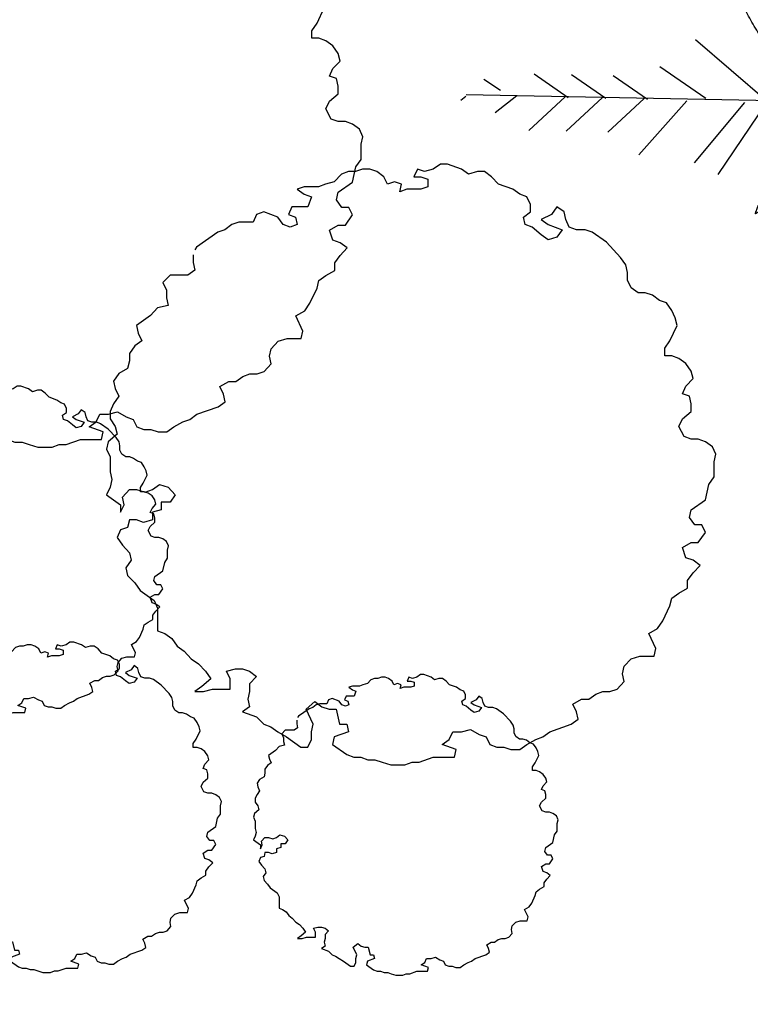
# Model space of a CAD drawing. Units: millimetres. Extents: x -301501 to 32116, y -550555 to -136188.
# Drawn here: x -133841 to -133013, y -190440 to -189324 of the extents above; entities that cross this region are included whole.
import ezdxf

# ---------------------------------------------------------------- set-up
doc = ezdxf.new("R2010")
doc.units = ezdxf.units.MM
doc.header["$LTSCALE"] = 100
doc.linetypes.add('HIDDEN2', pattern=[4.7625, 3.175, -1.5875])
for name, color, linetype in [('AR-WALL2', 2, 'Continuous'), ('HAT-2', 33, 'Continuous'), ('PLANTS', 94, 'Continuous'), ('SYMBOL_LIBARY', 7, 'Continuous')]:
    doc.layers.add(name, color=color, linetype=linetype)

# ---------------------------------------------------------------- blocks, each defined once
blk = doc.blocks.new('set')
at = {"color": 122}
for p, q in [((71.6, 906.5), (62.3, 917.7)), ((58.1, 26), (75.1, 905.9)), ((84.9, 828.1), (109.7, 865.4)), ((72.9, 790.8), (34.2, 840.3)), ((70.8, 681.5), (-5.6, 763.6)), ((68.4, 674), (122.2, 751.4)), ((69.1, 596.7), (-7.2, 678.8)), ((66.7, 589.2), (120.5, 666.6)), ((66.7, 502.2), (-9.6, 584.3)), ((64.3, 494.7), (118.1, 572.1)), ((61.2, 405.2), (-61, 514.4)), ((66.7, 362.3), (138.8, 466.7)), ((57.8, 274.6), (-79, 388.5)), ((60.9, 224.2), (199.4, 385.5)), ((55.1, 226.1), (-105.7, 335.3)), ((258.1, 29), (367.4, 189.7)), ((-140.2, 28.8), (-301.4, 167.3)), ((306.6, 26.2), (420.6, 163)), ((437.2, 22.8), (546.5, 145)), ((-590, 36.3), (-667.4, 90.1)), ((-278.2, 34.6), (-382.7, 106.7)), ((534.3, 17.3), (616.4, 93.7)), ((628.8, 14.9), (710.9, 91.2)), ((713.5, 13.3), (795.7, 89.6)), ((-744.1, 52.8), (-781.4, 77.7)), ((-505.2, 34.7), (-582.6, 88.4)), ((-410.7, 32.3), (-488.1, 86)), ((822.9, 11.1), (872.3, 49.8)), ((-822.5, 39.5), (-833.7, 30.2)), ((58.1, 26), (-821.9, 43.1)), ((-706.8, 40.8), (-756.2, 2.2)), ((-597.4, 38.7), (-679.6, -37.6)), ((-512.7, 37.1), (-594.8, -39.3)), ((-418.2, 34.7), (-500.3, -41.7)), ((-321.1, 29.2), (-430.4, -93)), ((-190.5, 25.7), (-304.5, -111)), ((-142, 23), (-251.3, -137.7)), ((58.1, 26), (41, -853.9)), ((58.1, 26), (938, 8.9)), ((256.3, 23.2), (417.6, -115.3)), ((394.3, 17.3), (498.8, -54.7)), ((526.8, 19.7), (604.2, -34.1)), ((621.3, 17.3), (698.7, -36.5)), ((706.1, 15.7), (783.5, -38.1)), ((938.6, 12.5), (949.8, 21.7)), ((860.2, -0.8), (897.5, -25.7)), ((55.2, -172.2), (-83.3, -333.5)), ((61, -174.1), (221.8, -283.4)), ((58.3, -222.6), (195.1, -336.5)), ((49.4, -310.3), (-22.7, -414.7)), ((54.9, -353.2), (177.1, -462.4)), ((51.8, -442.8), (-2, -520.2)), ((49.4, -450.2), (125.7, -532.4)), ((49.4, -537.3), (-4.4, -614.7)), ((47, -544.7), (123.3, -626.9)), ((47.7, -622), (-6, -699.4)), ((45.3, -629.5), (121.7, -711.6)), ((43.2, -738.8), (81.9, -788.3)), ((31.2, -776.1), (6.4, -813.4)), ((44.5, -854.5), (53.8, -865.7))]:
    blk.add_line(p, q, dxfattribs=at)
at = {"layer": 'AR-WALL2', "color": 3, "linetype": 'HIDDEN2', "ltscale": 1500}
for points in [[(279.1, 281.6), (206.5, 240.4), (158.8, 196.7), (114.7, 147.7), (59.3, 29.4), (159.3, 92.9), (228.1, 174), (280.9, 278.9), (281.8, 283.4), (279.1, 281.6)], [(-195.2, 249.4), (-154, 176.8), (-110.3, 129), (-61.3, 84.9), (57, 29.5), (-6.5, 129.5), (-87.5, 198.4), (-192.5, 251.2), (-196.9, 252), (-195.2, 249.4)], [(-162.9, -224.9), (-90.4, -183.8), (-42.6, -140.1), (1.5, -91.1), (56.9, 27.2), (-43.1, -36.2), (-111.9, -117.3), (-164.7, -222.3), (-165.6, -226.7), (-162.9, -224.9)], [(311.3, -192.7), (270.2, -120.1), (226.5, -72.4), (177.5, -28.2), (59.2, 27.2), (122.7, -72.9), (203.7, -141.7), (308.7, -194.5), (313.1, -195.4), (311.3, -192.7)]]:
    blk.add_spline(points, degree=3, dxfattribs=at)
blk = doc.blocks.new('TCB')
at = {"layer": 'SYMBOL_LIBARY', "color": 40}
for p, q in [((39.6, 336.6), (31.6, 330.9)), ((47.6, 336.6), (39.6, 336.6)), ((63.6, 330.9), (47.6, 336.6)), ((-72.6, 325.2), (-80.6, 316.6)), ((-64.5, 328), (-72.6, 325.2)), ((-56.5, 328), (-64.5, 328)), ((-48.5, 330.9), (-56.5, 328)), ((-40.5, 330.9), (-48.5, 330.9)), ((-32.5, 328), (-40.5, 330.9)), ((-24.5, 322.3), (-32.5, 328)), ((13.5, 330.9), (9.5, 322.3)), ((21.5, 328), (13.5, 330.9)), ((31.6, 330.9), (21.5, 328)), ((71.6, 325.2), (63.6, 330.9)), ((81.6, 328), (71.6, 325.2)), ((89.6, 328), (81.6, 328)), ((97.6, 322.3), (89.6, 328)), ((-90.6, 313.7), (-98.6, 310.9)), ((-80.6, 316.6), (-90.6, 313.7)), ((-20.5, 313.7), (-24.5, 322.3)), ((-12.5, 316.6), (-20.5, 313.7)), ((-4.5, 313.7), (-12.5, 316.6)), ((-6.5, 305.1), (-4.5, 313.7)), ((9.5, 322.3), (17.5, 322.3)), ((17.5, 322.3), (25.5, 319.5)), ((25.5, 319.5), (25.5, 310.9)), ((105.6, 313.7), (97.6, 322.3)), ((121.6, 308), (105.6, 313.7)), ((-114.6, 310.9), (-122.6, 308)), ((-122.6, 308), (-114.6, 302.3)), ((-98.6, 310.9), (-114.6, 310.9)), ((-114.6, 302.3), (-106.6, 299.4)), ((1.5, 308), (-6.5, 305.1)), ((17.5, 308), (1.5, 308)), ((25.5, 310.9), (17.5, 308)), ((129.7, 302.3), (121.6, 308)), ((137.7, 299.4), (129.7, 302.3)), ((-106.6, 299.4), (-110.6, 288)), ((141.7, 290.8), (137.7, 299.4)), ((141.7, 282.3), (141.7, 290.8)), ((-168.7, 279.4), (-172.7, 270.8)), ((-160.6, 282.3), (-168.7, 279.4)), ((-144.6, 276.5), (-160.6, 282.3)), ((-128.6, 288), (-132.6, 279.4)), ((-132.6, 279.4), (-124.6, 276.5)), ((-110.6, 288), (-128.6, 288)), ((133.7, 276.5), (141.7, 282.3)), ((165.7, 279.4), (153.7, 273.7)), ((171.7, 288), (165.7, 279.4)), ((179.7, 282.3), (171.7, 288)), ((181.7, 273.7), (179.7, 282.3)), ((-196.7, 268), (-204.7, 262.2)), ((-188.7, 270.8), (-196.7, 268)), ((-172.7, 270.8), (-188.7, 270.8)), ((-138.6, 268), (-144.6, 276.5)), ((-130.6, 265.1), (-138.6, 268)), ((-122.6, 268), (-130.6, 265.1)), ((-124.6, 276.5), (-122.6, 268)), ((135.7, 268), (133.7, 276.5)), ((143.7, 265.1), (135.7, 268)), ((153.7, 273.7), (161.7, 268)), ((161.7, 268), (177.7, 262.2)), ((185.7, 265.1), (181.7, 273.7)), ((-212.7, 259.4), (-236.7, 242.2)), ((-204.7, 262.2), (-212.7, 259.4)), ((153.7, 256.5), (143.7, 265.1)), ((177.7, 262.2), (171.7, 253.6)), ((193.7, 262.2), (185.7, 265.1)), ((203.7, 262.2), (193.7, 262.2)), ((211.7, 259.4), (203.7, 262.2)), ((227.8, 247.9), (211.7, 259.4)), ((161.7, 250.8), (153.7, 256.5)), ((171.7, 253.6), (161.7, 250.8)), ((243.8, 230.8), (227.8, 247.9)), ((-236.7, 242.2), (-238.7, 239.3)), ((-240.7, 233.6), (-240.7, 225)), ((-240.7, 225), (-238.7, 216.5)), ((249.8, 222.2), (243.8, 230.8)), ((-238.7, 216.5), (-246.7, 210.7)), ((251.8, 213.6), (249.8, 222.2)), ((251.8, 205), (251.8, 213.6)), ((-266.8, 210.7), (-274.8, 202.2)), ((-274.8, 202.2), (-270.8, 193.6)), ((-246.7, 210.7), (-266.8, 210.7)), ((255.8, 196.4), (251.8, 205)), ((-270.8, 193.6), (-270.8, 185)), ((263.8, 190.7), (255.8, 196.4)), ((271.8, 190.7), (263.8, 190.7)), ((279.8, 187.8), (271.8, 190.7)), ((-270.8, 185), (-268.8, 176.4)), ((287.8, 182.1), (279.8, 187.8)), ((295.8, 179.3), (287.8, 182.1)), ((301.8, 170.7), (295.8, 179.3)), ((-280.8, 173.5), (-288.8, 165)), ((-268.8, 176.4), (-280.8, 173.5)), ((305.8, 162.1), (301.8, 170.7)), ((-288.8, 165), (-304.8, 153.5)), ((307.8, 153.5), (305.8, 162.1)), ((-304.8, 153.5), (-302.8, 144.9)), ((299.8, 136.3), (307.8, 153.5)), ((-298.8, 136.3), (-306.8, 130.6)), ((-302.8, 144.9), (-298.8, 136.3)), ((293.8, 127.8), (299.8, 136.3)), ((-306.8, 130.6), (-312.8, 122)), ((293.8, 119.2), (293.8, 127.8)), ((-312.8, 113.5), (-314.8, 104.9)), ((-312.8, 122), (-312.8, 113.5)), ((301.8, 119.2), (293.8, 119.2)), ((309.8, 116.3), (301.8, 119.2)), ((317.8, 110.6), (309.8, 116.3)), ((-314.8, 104.9), (-324.8, 99.2)), ((323.9, 102), (317.8, 110.6)), ((325.9, 93.4), (323.9, 102)), ((-324.8, 99.2), (-330.8, 90.6)), ((-330.8, 90.6), (-328.8, 82)), ((317.8, 84.9), (325.9, 93.4)), ((-328.8, 82), (-324.8, 73.4)), ((313.8, 76.3), (317.8, 84.9)), ((-324.8, 73.4), (-330.8, 64.8)), ((321.9, 73.4), (313.8, 76.3)), ((323.9, 64.8), (321.9, 73.4)), ((-330.8, 64.8), (-334.8, 56.2)), ((-334.8, 56.2), (-334.8, 47.7)), ((313.8, 47.7), (323.9, 56.2)), ((323.9, 56.2), (323.9, 64.8)), ((-334.8, 47.7), (-328.8, 39.1)), ((309.8, 39.1), (313.8, 47.7)), ((-328.8, 39.1), (-326.8, 30.5)), ((315.8, 27.6), (309.8, 39.1)), ((-326.8, 30.5), (-336.8, 21.9)), ((323.9, 24.8), (315.8, 27.6)), ((331.9, 24.8), (323.9, 24.8)), ((339.9, 21.9), (331.9, 24.8)), ((-336.8, 21.9), (-338.8, 13.3)), ((-338.8, 13.3), (-334.8, 4.7)), ((347.9, 16.2), (339.9, 21.9)), ((351.9, 7.6), (347.9, 16.2)), ((-334.8, 4.7), (-334.8, -12.4)), ((349.9, -1), (351.9, 7.6)), ((349.9, -18.1), (349.9, -1)), ((-334.8, -12.4), (-332.8, -21)), ((-332.8, -21), (-334.8, -29.6)), ((343.9, -26.7), (349.9, -18.1)), ((-334.8, -29.6), (-338.8, -38.2)), ((-320.8, -41), (-312.8, -32.4)), ((-312.8, -32.4), (-304.8, -32.4)), ((-304.8, -32.4), (-294.8, -35.3)), ((-294.8, -35.3), (-286.8, -32.4)), ((-286.8, -32.4), (-278.8, -26.7)), ((-278.8, -26.7), (-268.8, -29.6)), ((-268.8, -29.6), (-260.8, -38.2)), ((339.9, -43.9), (343.9, -26.7)), ((-338.8, -38.2), (-322.8, -49.6)), ((-318.8, -49.6), (-320.8, -41)), ((-260.8, -38.2), (-266.8, -46.8)), ((323.9, -55.3), (339.9, -43.9)), ((-322.8, -58.2), (-318.8, -49.6)), ((-322.8, -49.6), (-322.8, -58.2)), ((-276.8, -55.3), (-286.8, -58.2)), ((-276.8, -46.8), (-276.8, -55.3)), ((-266.8, -46.8), (-276.8, -46.8)), ((321.9, -63.9), (323.9, -55.3)), ((-312.8, -66.8), (-314.8, -75.4)), ((-304.8, -66.8), (-312.8, -66.8)), ((-296.8, -69.6), (-304.8, -66.8)), ((-286.8, -66.8), (-296.8, -69.6)), ((-286.8, -58.2), (-286.8, -66.8)), ((327.9, -72.5), (321.9, -63.9)), ((-314.8, -75.4), (-322.8, -78.2)), ((335.9, -72.5), (327.9, -72.5)), ((339.9, -81.1), (335.9, -72.5)), ((-322.8, -78.2), (-326.8, -86.8)), ((-326.8, -86.8), (-320.8, -95.4)), ((331.9, -92.5), (339.9, -81.1)), ((-320.8, -95.4), (-312.8, -104)), ((313.8, -98.2), (323.9, -92.5)), ((317.8, -109.7), (313.8, -98.2)), ((323.9, -92.5), (331.9, -92.5)), ((-312.8, -104), (-310.8, -112.6)), ((325.9, -112.6), (317.8, -109.7)), ((-310.8, -112.6), (-316.8, -121.1)), ((-316.8, -121.1), (-314.8, -129.7)), ((333.9, -118.3), (325.9, -112.6)), ((325.9, -126.9), (333.9, -118.3)), ((-314.8, -129.7), (-306.8, -138.3)), ((319.8, -135.4), (325.9, -126.9)), ((-306.8, -138.3), (-300.8, -146.9)), ((309.8, -149.7), (319.8, -144)), ((319.8, -144), (319.8, -135.4)), ((-300.8, -146.9), (-284.8, -158.3)), ((299.8, -164.1), (301.8, -155.5)), ((301.8, -155.5), (309.8, -149.7)), ((-284.8, -158.3), (-280.8, -166.9)), ((-280.8, -166.9), (-280.8, -192.7)), ((291.8, -181.2), (299.8, -164.1)), ((285.8, -189.8), (291.8, -181.2)), ((-280.8, -192.7), (-272.8, -195.5)), ((-272.8, -195.5), (-264.8, -201.2)), ((275.8, -195.5), (285.8, -189.8)), ((283.8, -212.7), (275.8, -195.5)), ((-264.8, -201.2), (-258.7, -209.8)), ((-258.7, -209.8), (-250.7, -215.5)), ((-250.7, -215.5), (-242.7, -224.1)), ((255.8, -224.1), (265.8, -221.3)), ((265.8, -221.3), (281.8, -221.3)), ((281.8, -221.3), (283.8, -212.7)), ((-242.7, -224.1), (-234.7, -229.9)), ((-234.7, -229.9), (-226.7, -238.4)), ((245.8, -241.3), (247.8, -232.7)), ((247.8, -232.7), (255.8, -224.1)), ((-226.7, -238.4), (-220.7, -247)), ((-202.7, -238.4), (-192.7, -235.6)), ((-198.7, -247), (-202.7, -238.4)), ((-192.7, -235.6), (-184.7, -235.6)), ((-184.7, -235.6), (-176.7, -238.4)), ((-176.7, -238.4), (-168.7, -244.2)), ((-168.7, -244.2), (-176.7, -252.7)), ((247.8, -249.9), (245.8, -241.3)), ((-230.7, -255.6), (-238.7, -261.3)), ((-220.7, -247), (-230.7, -255.6)), ((-198.7, -258.5), (-198.7, -247)), ((-176.7, -252.7), (-176.7, -261.3)), ((239.8, -258.5), (247.8, -249.9)), ((-238.7, -261.3), (-228.7, -261.3)), ((-228.7, -261.3), (-218.7, -258.5)), ((-218.7, -258.5), (-198.7, -258.5)), ((-176.7, -261.3), (-178.7, -269.9)), ((207.7, -269.9), (215.7, -264.2)), ((215.7, -264.2), (223.7, -261.3)), ((223.7, -261.3), (231.8, -261.3)), ((231.8, -261.3), (239.8, -258.5)), ((-176.7, -278.5), (-184.7, -284.2)), ((-178.7, -269.9), (-176.7, -278.5)), ((-112.6, -281.3), (-102.6, -272.8)), ((-102.6, -272.8), (-94.6, -278.5)), ((-94.6, -278.5), (-86.6, -281.3)), ((189.7, -275.6), (199.7, -269.9)), ((193.7, -284.2), (189.7, -275.6)), ((199.7, -269.9), (207.7, -269.9)), ((-184.7, -284.2), (-168.7, -289.9)), ((-168.7, -289.9), (-160.6, -298.5)), ((-104.6, -298.5), (-112.6, -281.3)), ((-86.6, -281.3), (-78.6, -281.3)), ((-78.6, -281.3), (-74.6, -298.5)), ((195.7, -292.8), (193.7, -284.2)), ((-160.6, -298.5), (-152.6, -301.4)), ((-106.6, -307.1), (-104.6, -298.5)), ((-74.6, -298.5), (-66.6, -298.5)), ((-66.6, -298.5), (-64.5, -307.1)), ((163.7, -307.1), (187.7, -298.5)), ((187.7, -298.5), (195.7, -292.8)), ((-152.6, -301.4), (-144.6, -307.1)), ((-144.6, -307.1), (-134.6, -312.8)), ((-106.6, -315.7), (-106.6, -307.1)), ((-64.5, -307.1), (-80.6, -312.8)), ((49.6, -315.7), (53.6, -307.1)), ((53.6, -307.1), (63.6, -307.1)), ((63.6, -307.1), (73.6, -304.2)), ((73.6, -304.2), (83.6, -310)), ((83.6, -310), (91.6, -312.8)), ((155.7, -312.8), (163.7, -307.1)), ((-134.6, -312.8), (-118.6, -324.3)), ((-110.6, -324.3), (-106.6, -315.7)), ((-80.6, -312.8), (-82.6, -321.4)), ((-82.6, -321.4), (-66.6, -332.8)), ((41.6, -321.4), (49.6, -315.7)), ((57.6, -327.1), (41.6, -321.4)), ((91.6, -312.8), (95.6, -321.4)), ((95.6, -321.4), (103.6, -324.3)), ((129.7, -327.1), (137.7, -321.4)), ((137.7, -321.4), (147.7, -315.7)), ((147.7, -315.7), (155.7, -312.8)), ((-118.6, -324.3), (-110.6, -324.3)), ((-66.6, -332.8), (-58.5, -335.7)), ((55.6, -335.7), (57.6, -327.1)), ((103.6, -324.3), (111.6, -324.3)), ((111.6, -324.3), (119.6, -327.1)), ((119.6, -327.1), (129.7, -327.1)), ((-58.5, -335.7), (-50.5, -335.7)), ((-50.5, -335.7), (-42.5, -338.6)), ((-42.5, -338.6), (-34.5, -338.6)), ((-34.5, -338.6), (-26.5, -341.4)), ((-26.5, -341.4), (-16.5, -344.3)), ((-16.5, -344.3), (-0.5, -344.3)), ((-0.5, -344.3), (7.5, -341.4)), ((7.5, -341.4), (15.5, -341.4)), ((15.5, -341.4), (31.6, -335.7)), ((31.6, -335.7), (55.6, -335.7))]:
    blk.add_line(p, q, dxfattribs=at)
blk = doc.blocks.new('fgh')
at = {"layer": 'SYMBOL_LIBARY', "color": 40}
for p, q in [((-17.9, 168.1), (-21.9, 166.7)), ((-13.9, 168.1), (-17.9, 168.1)), ((-9.9, 166.7), (-13.9, 168.1)), ((13.2, 168.1), (11.2, 163.8)), ((17.2, 166.7), (13.2, 168.1)), ((22.2, 168.1), (17.2, 166.7)), ((26.2, 171), (22.2, 168.1)), ((30.2, 171), (26.2, 171)), ((38.2, 168.1), (30.2, 171)), ((42.2, 165.3), (38.2, 168.1)), ((-50.9, 158.1), (-54.9, 156.7)), ((-54.9, 156.7), (-50.9, 153.8)), ((-42.9, 158.1), (-50.9, 158.1)), ((-38.9, 159.5), (-42.9, 158.1)), ((-33.9, 161), (-38.9, 159.5)), ((-29.9, 165.3), (-33.9, 161)), ((-25.9, 166.7), (-29.9, 165.3)), ((-21.9, 166.7), (-25.9, 166.7)), ((-5.8, 163.8), (-9.9, 166.7)), ((-3.8, 159.5), (-5.8, 163.8)), ((0.2, 161), (-3.8, 159.5)), ((4.2, 159.5), (0.2, 161)), ((3.2, 155.2), (4.2, 159.5)), ((7.2, 156.7), (3.2, 155.2)), ((15.2, 156.7), (7.2, 156.7)), ((11.2, 163.8), (15.2, 163.8)), ((15.2, 163.8), (19.2, 162.4)), ((19.2, 158.1), (15.2, 156.7)), ((19.2, 162.4), (19.2, 158.1)), ((47.2, 166.7), (42.2, 165.3)), ((51.2, 166.7), (47.2, 166.7)), ((55.2, 163.8), (51.2, 166.7)), ((59.2, 159.5), (55.2, 163.8)), ((67.2, 156.7), (59.2, 159.5)), ((71.2, 153.8), (67.2, 156.7)), ((-57.9, 146.7), (-59.9, 142.4)), ((-48.9, 146.7), (-57.9, 146.7)), ((-50.9, 153.8), (-46.9, 152.4)), ((-46.9, 152.4), (-48.9, 146.7)), ((75.2, 152.4), (71.2, 153.8)), ((77.2, 148.1), (75.2, 152.4)), ((77.2, 143.8), (77.2, 148.1)), ((92.3, 146.7), (89.2, 142.4)), ((96.3, 143.8), (92.3, 146.7)), ((-91.9, 136.7), (-95.9, 133.8)), ((-87.9, 138.1), (-91.9, 136.7)), ((-79.9, 138.1), (-87.9, 138.1)), ((-77.9, 142.4), (-79.9, 138.1)), ((-73.9, 143.8), (-77.9, 142.4)), ((-65.9, 140.9), (-73.9, 143.8)), ((-62.9, 136.7), (-65.9, 140.9)), ((-58.9, 135.2), (-62.9, 136.7)), ((-59.9, 142.4), (-55.9, 140.9)), ((-54.9, 136.7), (-58.9, 135.2)), ((-55.9, 140.9), (-54.9, 136.7)), ((73.2, 140.9), (77.2, 143.8)), ((74.2, 136.7), (73.2, 140.9)), ((78.2, 135.2), (74.2, 136.7)), ((83.2, 130.9), (78.2, 135.2)), ((89.2, 142.4), (83.2, 139.5)), ((83.2, 139.5), (87.2, 136.7)), ((87.2, 136.7), (95.3, 133.8)), ((97.3, 139.5), (96.3, 143.8)), ((99.3, 135.2), (97.3, 139.5)), ((103.3, 133.8), (99.3, 135.2)), ((-112, 123.8), (-113, 122.3)), ((-99.9, 132.4), (-112, 123.8)), ((-95.9, 133.8), (-99.9, 132.4)), ((87.2, 128.1), (83.2, 130.9)), ((92.3, 129.5), (87.2, 128.1)), ((95.3, 133.8), (92.3, 129.5)), ((108.3, 133.8), (103.3, 133.8)), ((112.3, 132.4), (108.3, 133.8)), ((120.3, 126.6), (112.3, 132.4)), ((128.3, 118.1), (120.3, 126.6)), ((-114, 119.5), (-114, 115.2)), ((-114, 115.2), (-113, 110.9)), ((131.3, 113.8), (128.3, 118.1)), ((132.3, 109.5), (131.3, 113.8)), ((-127, 108), (-131, 103.8)), ((-131, 103.8), (-129, 99.5)), ((-117, 108), (-127, 108)), ((-113, 110.9), (-117, 108)), ((132.3, 105.2), (132.3, 109.5)), ((134.3, 100.9), (132.3, 105.2)), ((138.3, 98), (134.3, 100.9)), ((-134, 89.4), (-138, 85.2)), ((-128, 90.9), (-134, 89.4)), ((-129, 99.5), (-129, 95.2)), ((-129, 95.2), (-128, 90.9)), ((142.3, 98), (138.3, 98)), ((146.3, 96.6), (142.3, 98)), ((150.3, 93.7), (146.3, 96.6)), ((154.3, 92.3), (150.3, 93.7)), ((157.3, 88), (154.3, 92.3)), ((-138, 85.2), (-146, 79.4)), ((-146, 79.4), (-145, 75.1)), ((156.3, 70.9), (160.3, 79.4)), ((159.3, 83.7), (157.3, 88)), ((160.3, 79.4), (159.3, 83.7)), ((-147, 68), (-150, 63.7)), ((-143, 70.9), (-147, 68)), ((-145, 75.1), (-143, 70.9)), ((153.3, 66.6), (156.3, 70.9)), ((-150, 59.4), (-151, 55.1)), ((-150, 63.7), (-150, 59.4)), ((153.3, 62.3), (153.3, 66.6)), ((157.3, 62.3), (153.3, 62.3)), ((161.3, 60.8), (157.3, 62.3)), ((165.3, 58), (161.3, 60.8)), ((168.3, 53.7), (165.3, 58)), ((-156, 52.3), (-159, 48)), ((-159, 48), (-158, 43.7)), ((-151, 55.1), (-156, 52.3)), ((163.3, 40.8), (165.3, 45.1)), ((165.3, 45.1), (169.3, 49.4)), ((169.3, 49.4), (168.3, 53.7)), ((-159, 35.1), (-161, 30.8)), ((-156, 39.4), (-159, 35.1)), ((-158, 43.7), (-156, 39.4)), ((167.3, 39.4), (163.3, 40.8)), ((168.3, 35.1), (167.3, 39.4)), ((168.3, 30.8), (168.3, 35.1)), ((-161, 30.8), (-161, 26.5)), ((-161, 26.5), (-158, 22.2)), ((161.3, 22.2), (163.3, 26.5)), ((163.3, 26.5), (168.3, 30.8)), ((-162, 13.6), (-163, 9.3)), ((-157, 17.9), (-162, 13.6)), ((-158, 22.2), (-157, 17.9)), ((164.3, 16.5), (161.3, 22.2)), ((168.3, 15.1), (164.3, 16.5)), ((172.3, 15.1), (168.3, 15.1)), ((176.3, 13.6), (172.3, 15.1)), ((180.3, 10.8), (176.3, 13.6)), ((-163, 9.3), (-161, 5)), ((-161, 5), (-161, -3.5)), ((182.3, 6.5), (180.3, 10.8)), ((181.3, 2.2), (182.3, 6.5)), ((181.3, -6.4), (181.3, 2.2)), ((-161, -3.5), (-160, -7.8)), ((-160, -7.8), (-161, -12.1)), ((-137, -13.5), (-133, -10.7)), ((-133, -10.7), (-128, -12.1)), ((176.3, -19.3), (178.3, -10.7)), ((178.3, -10.7), (181.3, -6.4)), ((-161, -12.1), (-163, -16.4)), ((-163, -16.4), (-155, -22.1)), ((-155, -26.4), (-153, -22.1)), ((-155, -22.1), (-155, -26.4)), ((-154, -17.8), (-150, -13.5)), ((-153, -22.1), (-154, -17.8)), ((-150, -13.5), (-146, -13.5)), ((-146, -13.5), (-141, -15)), ((-141, -15), (-137, -13.5)), ((-132, -20.7), (-132, -25)), ((-127, -20.7), (-132, -20.7)), ((-128, -12.1), (-124, -16.4)), ((-124, -16.4), (-127, -20.7)), ((168.3, -25), (176.3, -19.3)), ((-150, -30.7), (-151, -35)), ((-146, -30.7), (-150, -30.7)), ((-142, -32.1), (-146, -30.7)), ((-137, -30.7), (-142, -32.1)), ((-132, -25), (-137, -26.4)), ((-137, -26.4), (-137, -30.7)), ((167.3, -29.3), (168.3, -25)), ((170.3, -33.6), (167.3, -29.3)), ((-155, -36.4), (-157, -40.7)), ((-157, -40.7), (-154, -45)), ((-151, -35), (-155, -36.4)), ((163.3, -46.4), (168.3, -43.6)), ((168.3, -43.6), (172.3, -43.6)), ((174.3, -33.6), (170.3, -33.6)), ((172.3, -43.6), (176.3, -37.9)), ((176.3, -37.9), (174.3, -33.6)), ((-154, -45), (-150, -49.3)), ((-149, -53.6), (-152, -57.9)), ((-150, -49.3), (-149, -53.6)), ((165.3, -52.2), (163.3, -46.4)), ((169.3, -53.6), (165.3, -52.2)), ((173.3, -56.5), (169.3, -53.6)), ((-152, -57.9), (-151, -62.2)), ((-151, -62.2), (-147, -66.5)), ((-147, -66.5), (-144, -70.8)), ((166.3, -65), (169.3, -60.8)), ((166.3, -69.3), (166.3, -65)), ((169.3, -60.8), (173.3, -56.5)), ((-144, -70.8), (-136, -76.5)), ((-136, -76.5), (-134, -80.8)), ((156.3, -79.3), (157.3, -75.1)), ((157.3, -75.1), (161.3, -72.2)), ((161.3, -72.2), (166.3, -69.3)), ((-134, -80.8), (-134, -93.7)), ((149.3, -92.2), (152.3, -87.9)), ((152.3, -87.9), (156.3, -79.3)), ((-134, -93.7), (-130, -95.1)), ((-130, -95.1), (-126, -97.9)), ((-126, -97.9), (-123, -102.2)), ((144.3, -95.1), (149.3, -92.2)), ((148.3, -103.7), (144.3, -95.1)), ((-123, -102.2), (-119, -105.1)), ((-119, -105.1), (-115, -109.4)), ((-115, -109.4), (-111, -112.3)), ((130.3, -113.7), (134.3, -109.4)), ((134.3, -109.4), (139.3, -108)), ((139.3, -108), (147.3, -108)), ((147.3, -108), (148.3, -103.7)), ((-111, -112.3), (-107, -116.5)), ((-104, -120.8), (-109, -125.1)), ((-107, -116.5), (-104, -120.8)), ((-94.9, -116.5), (-89.9, -115.1)), ((-92.9, -120.8), (-94.9, -116.5)), ((-92.9, -126.6), (-92.9, -120.8)), ((-89.9, -115.1), (-85.9, -115.1)), ((-85.9, -115.1), (-81.9, -116.5)), ((-81.9, -116.5), (-77.9, -119.4)), ((-77.9, -119.4), (-81.9, -123.7)), ((126.3, -126.6), (130.3, -122.3)), ((129.3, -118), (130.3, -113.7)), ((130.3, -122.3), (129.3, -118)), ((-109, -125.1), (-113, -128)), ((-113, -128), (-108, -128)), ((-108, -128), (-103, -126.6)), ((-103, -126.6), (-92.9, -126.6)), ((-81.9, -128), (-82.9, -132.3)), ((-82.9, -132.3), (-81.9, -136.6)), ((-81.9, -123.7), (-81.9, -128)), ((-49.9, -138), (-44.9, -133.7)), ((-44.9, -133.7), (-40.9, -136.6)), ((101.3, -135.1), (106.3, -132.3)), ((106.3, -132.3), (110.3, -132.3)), ((110.3, -132.3), (114.3, -129.4)), ((114.3, -129.4), (118.3, -128)), ((118.3, -128), (122.3, -128)), ((122.3, -128), (126.3, -126.6)), ((-81.9, -136.6), (-85.9, -139.4)), ((-85.9, -139.4), (-77.9, -142.3)), ((-77.9, -142.3), (-73.9, -146.6)), ((-45.9, -146.6), (-49.9, -138)), ((-40.9, -136.6), (-36.9, -138)), ((-36.9, -138), (-32.9, -138)), ((-32.9, -138), (-30.9, -146.6)), ((100.3, -146.6), (104.3, -143.7)), ((103.3, -139.4), (101.3, -135.1)), ((104.3, -143.7), (103.3, -139.4)), ((-73.9, -146.6), (-69.9, -148)), ((-69.9, -148), (-65.9, -150.9)), ((-65.9, -150.9), (-60.9, -153.7)), ((-60.9, -153.7), (-52.9, -159.5)), ((-48.9, -159.5), (-46.9, -155.2)), ((-46.9, -150.9), (-45.9, -146.6)), ((-46.9, -155.2), (-46.9, -150.9)), ((-33.9, -153.7), (-34.9, -158)), ((-25.9, -150.9), (-33.9, -153.7)), ((-30.9, -146.6), (-26.9, -146.6)), ((-26.9, -146.6), (-25.9, -150.9)), ((27.2, -158), (31.2, -155.2)), ((31.2, -155.2), (33.2, -150.9)), ((33.2, -150.9), (38.2, -150.9)), ((38.2, -150.9), (43.2, -149.4)), ((43.2, -149.4), (48.2, -152.3)), ((48.2, -152.3), (52.2, -153.7)), ((52.2, -153.7), (54.2, -158)), ((75.2, -158), (80.2, -155.2)), ((80.2, -155.2), (84.2, -153.7)), ((84.2, -153.7), (88.2, -150.9)), ((88.2, -150.9), (100.3, -146.6)), ((-52.9, -159.5), (-48.9, -159.5)), ((-34.9, -158), (-26.9, -163.7)), ((-26.9, -163.7), (-22.9, -165.2)), ((-22.9, -165.2), (-18.9, -165.2)), ((-18.9, -165.2), (-14.9, -166.6)), ((-14.9, -166.6), (-10.9, -166.6)), ((-10.9, -166.6), (-6.9, -168)), ((14.2, -168), (22.2, -165.2)), ((22.2, -165.2), (34.2, -165.2)), ((35.2, -160.9), (27.2, -158)), ((34.2, -165.2), (35.2, -160.9)), ((54.2, -158), (58.2, -159.5)), ((58.2, -159.5), (62.2, -159.5)), ((62.2, -159.5), (66.2, -160.9)), ((66.2, -160.9), (71.2, -160.9)), ((71.2, -160.9), (75.2, -158)), ((-6.9, -168), (-1.8, -169.5)), ((-1.8, -169.5), (6.2, -169.5)), ((6.2, -169.5), (10.2, -168)), ((10.2, -168), (14.2, -168))]:
    blk.add_line(p, q, dxfattribs=at)
blk = doc.blocks.new('CTGS')
at = {"layer": 'SYMBOL_LIBARY', "color": 72}
for p, q in [((88886.2, 5492.1), (88881.8, 5490.5)), ((88890.6, 5492.1), (88886.2, 5492.1)), ((88895, 5493.7), (88890.6, 5492.1)), ((88899.4, 5493.7), (88895, 5493.7)), ((88903.8, 5492.1), (88899.4, 5493.7)), ((88908.2, 5488.9), (88903.8, 5492.1)), ((88929.2, 5493.7), (88927, 5488.9)), ((88933.6, 5492.1), (88929.2, 5493.7)), ((88939.1, 5493.7), (88933.6, 5492.1)), ((88943.5, 5496.8), (88939.1, 5493.7)), ((88947.9, 5496.8), (88943.5, 5496.8)), ((88956.7, 5493.7), (88947.9, 5496.8)), ((88961.1, 5490.5), (88956.7, 5493.7)), ((88966.6, 5492.1), (88961.1, 5490.5)), ((88971, 5492.1), (88966.6, 5492.1)), ((88975.4, 5488.9), (88971, 5492.1)), ((88858.7, 5482.7), (88854.3, 5481.1)), ((88854.3, 5481.1), (88858.7, 5477.9)), ((88867.5, 5482.7), (88858.7, 5482.7)), ((88871.9, 5484.2), (88867.5, 5482.7)), ((88877.4, 5485.8), (88871.9, 5484.2)), ((88881.8, 5490.5), (88877.4, 5485.8)), ((88910.5, 5484.2), (88908.2, 5488.9)), ((88914.9, 5485.8), (88910.5, 5484.2)), ((88919.3, 5484.2), (88914.9, 5485.8)), ((88918.2, 5479.5), (88919.3, 5484.2)), ((88922.6, 5481.1), (88918.2, 5479.5)), ((88931.4, 5481.1), (88922.6, 5481.1)), ((88927, 5488.9), (88931.4, 5488.9)), ((88931.4, 5488.9), (88935.8, 5487.4)), ((88935.8, 5482.7), (88931.4, 5481.1)), ((88935.8, 5487.4), (88935.8, 5482.7)), ((88979.8, 5484.2), (88975.4, 5488.9)), ((88988.6, 5481.1), (88979.8, 5484.2)), ((88993, 5477.9), (88988.6, 5481.1)), ((88851, 5470.1), (88848.8, 5465.3)), ((88860.9, 5470.1), (88851, 5470.1)), ((88858.7, 5477.9), (88863.1, 5476.4)), ((88863.1, 5476.4), (88860.9, 5470.1)), ((88997.4, 5476.4), (88993, 5477.9)), ((88999.6, 5471.6), (88997.4, 5476.4)), ((88999.6, 5466.9), (88999.6, 5471.6)), ((89016.2, 5470.1), (89012.9, 5465.3)), ((89020.6, 5466.9), (89016.2, 5470.1)), ((88813.6, 5459), (88809.1, 5455.9)), ((88818, 5460.6), (88813.6, 5459)), ((88826.8, 5460.6), (88818, 5460.6)), ((88829, 5465.3), (88826.8, 5460.6)), ((88833.4, 5466.9), (88829, 5465.3)), ((88842.2, 5463.8), (88833.4, 5466.9)), ((88845.5, 5459), (88842.2, 5463.8)), ((88849.9, 5457.5), (88845.5, 5459)), ((88848.8, 5465.3), (88853.2, 5463.8)), ((88854.3, 5459), (88849.9, 5457.5)), ((88853.2, 5463.8), (88854.3, 5459)), ((88995.2, 5463.8), (88999.6, 5466.9)), ((88996.3, 5459), (88995.2, 5463.8)), ((89000.7, 5457.5), (88996.3, 5459)), ((89012.9, 5465.3), (89006.3, 5462.2)), ((89006.3, 5462.2), (89010.7, 5459)), ((89010.7, 5459), (89019.5, 5455.9)), ((89021.7, 5462.2), (89020.6, 5466.9)), ((89023.9, 5457.5), (89021.7, 5462.2)), ((88804.7, 5454.3), (88791.5, 5444.9)), ((88809.1, 5455.9), (88804.7, 5454.3)), ((89006.3, 5452.8), (89000.7, 5457.5)), ((89010.7, 5449.6), (89006.3, 5452.8)), ((89016.2, 5451.2), (89010.7, 5449.6)), ((89019.5, 5455.9), (89016.2, 5451.2)), ((89028.3, 5455.9), (89023.9, 5457.5)), ((89033.8, 5455.9), (89028.3, 5455.9)), ((89038.2, 5454.3), (89033.8, 5455.9)), ((89047, 5448), (89038.2, 5454.3)), ((89055.8, 5438.6), (89047, 5448)), ((88789.3, 5440.2), (88789.3, 5435.4)), ((88791.5, 5444.9), (88790.4, 5443.3)), ((89059.1, 5433.9), (89055.8, 5438.6)), ((88775, 5427.6), (88770.6, 5422.9)), ((88786, 5427.6), (88775, 5427.6)), ((88790.4, 5430.7), (88786, 5427.6)), ((88789.3, 5435.4), (88790.4, 5430.7)), ((89060.2, 5429.2), (89059.1, 5433.9)), ((89060.2, 5424.4), (89060.2, 5429.2)), ((89062.4, 5419.7), (89060.2, 5424.4)), ((88770.6, 5422.9), (88772.8, 5418.1)), ((88772.8, 5418.1), (88772.8, 5413.4)), ((88772.8, 5413.4), (88773.9, 5408.7)), ((89066.8, 5416.6), (89062.4, 5419.7)), ((89071.2, 5416.6), (89066.8, 5416.6)), ((89075.6, 5415), (89071.2, 5416.6)), ((89080, 5411.8), (89075.6, 5415)), ((88762.9, 5402.4), (88754.1, 5396.1)), ((88767.3, 5407.1), (88762.9, 5402.4)), ((88773.9, 5408.7), (88767.3, 5407.1)), ((89084.4, 5410.3), (89080, 5411.8)), ((89087.7, 5405.5), (89084.4, 5410.3)), ((89089.9, 5400.8), (89087.7, 5405.5)), ((88754.1, 5396.1), (88755.2, 5391.4)), ((88755.2, 5391.4), (88757.4, 5386.7)), ((89086.6, 5386.7), (89091, 5396.1)), ((89091, 5396.1), (89089.9, 5400.8)), ((88753, 5383.5), (88749.7, 5378.8)), ((88757.4, 5386.7), (88753, 5383.5)), ((89083.3, 5381.9), (89086.6, 5386.7)), ((89083.3, 5377.2), (89083.3, 5381.9)), ((88748.6, 5369.4), (88743.1, 5366.2)), ((88749.7, 5374.1), (88748.6, 5369.4)), ((88749.7, 5378.8), (88749.7, 5374.1)), ((89087.7, 5377.2), (89083.3, 5377.2)), ((89092.1, 5375.7), (89087.7, 5377.2)), ((89096.5, 5372.5), (89092.1, 5375.7)), ((89099.8, 5367.8), (89096.5, 5372.5)), ((88743.1, 5366.2), (88739.8, 5361.5)), ((88739.8, 5361.5), (88740.9, 5356.8)), ((89094.3, 5353.6), (89096.5, 5358.3)), ((89096.5, 5358.3), (89100.9, 5363.1)), ((89100.9, 5363.1), (89099.8, 5367.8)), ((88739.8, 5347.3), (88737.6, 5342.6)), ((88743.1, 5352), (88739.8, 5347.3)), ((88740.9, 5356.8), (88743.1, 5352)), ((89098.7, 5352), (89094.3, 5353.6)), ((89099.8, 5347.3), (89098.7, 5352)), ((89099.8, 5342.6), (89099.8, 5347.3)), ((88737.6, 5342.6), (88737.6, 5337.9)), ((88737.6, 5337.9), (88740.9, 5333.2)), ((89092.1, 5333.2), (89094.3, 5337.9)), ((89094.3, 5337.9), (89099.8, 5342.6)), ((88742, 5328.4), (88736.5, 5323.7)), ((88740.9, 5333.2), (88742, 5328.4)), ((89095.4, 5326.9), (89092.1, 5333.2)), ((89099.8, 5325.3), (89095.4, 5326.9)), ((89104.3, 5325.3), (89099.8, 5325.3)), ((89108.7, 5323.7), (89104.3, 5325.3)), ((88736.5, 5323.7), (88735.4, 5319)), ((88735.4, 5319), (88737.6, 5314.3)), ((88737.6, 5314.3), (88737.6, 5304.8)), ((89113.1, 5320.6), (89108.7, 5323.7)), ((89115.3, 5315.9), (89113.1, 5320.6)), ((89114.2, 5311.1), (89115.3, 5315.9)), ((88737.6, 5304.8), (88738.7, 5300.1)), ((89110.9, 5297), (89114.2, 5301.7)), ((89114.2, 5301.7), (89114.2, 5311.1)), ((88737.6, 5295.4), (88735.4, 5290.7)), ((88735.4, 5290.7), (88744.2, 5284.4)), ((88738.7, 5300.1), (88737.6, 5295.4)), ((88745.3, 5289.1), (88749.7, 5293.8)), ((88749.7, 5293.8), (88754.1, 5293.8)), ((88754.1, 5293.8), (88759.6, 5292.3)), ((88759.6, 5292.3), (88764, 5293.8)), ((88764, 5293.8), (88768.4, 5297)), ((88768.4, 5297), (88773.9, 5295.4)), ((88773.9, 5295.4), (88778.3, 5290.7)), ((88778.3, 5290.7), (88775, 5286)), ((89108.7, 5287.5), (89110.9, 5297)), ((88744.2, 5279.7), (88746.4, 5284.4)), ((88744.2, 5284.4), (88744.2, 5279.7)), ((88746.4, 5284.4), (88745.3, 5289.1)), ((88769.5, 5281.2), (88764, 5279.7)), ((88764, 5279.7), (88764, 5274.9)), ((88769.5, 5286), (88769.5, 5281.2)), ((88775, 5286), (88769.5, 5286)), ((89098.7, 5276.5), (89099.8, 5281.2)), ((89099.8, 5281.2), (89108.7, 5287.5)), ((88744.2, 5268.7), (88742, 5263.9)), ((88748.6, 5270.2), (88744.2, 5268.7)), ((88749.7, 5274.9), (88748.6, 5270.2)), ((88754.1, 5274.9), (88749.7, 5274.9)), ((88758.5, 5273.4), (88754.1, 5274.9)), ((88764, 5274.9), (88758.5, 5273.4)), ((89102, 5271.8), (89098.7, 5276.5)), ((89106.5, 5271.8), (89102, 5271.8)), ((89108.7, 5267.1), (89106.5, 5271.8)), ((88742, 5263.9), (88745.3, 5259.2)), ((88745.3, 5259.2), (88749.7, 5254.5)), ((89094.3, 5257.6), (89099.8, 5260.8)), ((89096.5, 5251.3), (89094.3, 5257.6)), ((89099.8, 5260.8), (89104.3, 5260.8)), ((89104.3, 5260.8), (89108.7, 5267.1)), ((88750.8, 5249.8), (88747.5, 5245)), ((88749.7, 5254.5), (88750.8, 5249.8)), ((89100.9, 5249.8), (89096.5, 5251.3)), ((89105.4, 5246.6), (89100.9, 5249.8)), ((89100.9, 5241.9), (89105.4, 5246.6)), ((88747.5, 5245), (88748.6, 5240.3)), ((88748.6, 5240.3), (88753, 5235.6)), ((88753, 5235.6), (88756.3, 5230.9)), ((89097.6, 5237.2), (89100.9, 5241.9)), ((89097.6, 5232.5), (89097.6, 5237.2)), ((88756.3, 5230.9), (88765.1, 5224.6)), ((88765.1, 5224.6), (88767.3, 5219.9)), ((89086.6, 5221.4), (89087.7, 5226.2)), ((89087.7, 5226.2), (89092.1, 5229.3)), ((89092.1, 5229.3), (89097.6, 5232.5)), ((88767.3, 5219.9), (88767.3, 5205.7)), ((89082.2, 5212), (89086.6, 5221.4)), ((88767.3, 5205.7), (88771.7, 5204.1)), ((88771.7, 5204.1), (88776.1, 5201)), ((89073.4, 5204.1), (89078.9, 5207.3)), ((89077.8, 5194.7), (89073.4, 5204.1)), ((89078.9, 5207.3), (89082.2, 5212)), ((88776.1, 5201), (88779.4, 5196.3)), ((88779.4, 5196.3), (88783.8, 5193.1)), ((88783.8, 5193.1), (88788.2, 5188.4)), ((89076.7, 5190), (89077.8, 5194.7)), ((88788.2, 5188.4), (88792.6, 5185.3)), ((88792.6, 5185.3), (88797, 5180.5)), ((88797, 5180.5), (88800.3, 5175.8)), ((88810.2, 5180.5), (88815.8, 5182.1)), ((88812.4, 5175.8), (88810.2, 5180.5)), ((88815.8, 5182.1), (88820.2, 5182.1)), ((88820.2, 5182.1), (88824.6, 5180.5)), ((88824.6, 5180.5), (88829, 5177.4)), ((89056.9, 5179), (89058, 5183.7)), ((89058, 5174.2), (89056.9, 5179)), ((89058, 5183.7), (89062.4, 5188.4)), ((89062.4, 5188.4), (89067.9, 5190)), ((89067.9, 5190), (89076.7, 5190)), ((88794.8, 5171.1), (88790.4, 5167.9)), ((88790.4, 5167.9), (88795.9, 5167.9)), ((88800.3, 5175.8), (88794.8, 5171.1)), ((88795.9, 5167.9), (88801.4, 5169.5)), ((88801.4, 5169.5), (88812.4, 5169.5)), ((88812.4, 5169.5), (88812.4, 5175.8)), ((88824.6, 5167.9), (88823.5, 5163.2)), ((88829, 5177.4), (88824.6, 5172.7)), ((88824.6, 5172.7), (88824.6, 5167.9)), ((89040.4, 5166.4), (89044.8, 5167.9)), ((89044.8, 5167.9), (89049.2, 5167.9)), ((89049.2, 5167.9), (89053.6, 5169.5)), ((89053.6, 5169.5), (89058, 5174.2)), ((88824.6, 5158.5), (88820.2, 5155.4)), ((88823.5, 5163.2), (88824.6, 5158.5)), ((88859.8, 5156.9), (88865.3, 5161.7)), ((88864.2, 5147.5), (88859.8, 5156.9)), ((88865.3, 5161.7), (88869.7, 5158.5)), ((88869.7, 5158.5), (88874.1, 5156.9)), ((88874.1, 5156.9), (88878.5, 5156.9)), ((88878.5, 5156.9), (88880.7, 5147.5)), ((89026.1, 5160.1), (89031.6, 5163.2)), ((89028.3, 5155.4), (89026.1, 5160.1)), ((89031.6, 5163.2), (89036, 5163.2)), ((89036, 5163.2), (89040.4, 5166.4)), ((88820.2, 5155.4), (88829, 5152.2)), ((88829, 5152.2), (88833.4, 5147.5)), ((88833.4, 5147.5), (88837.8, 5145.9)), ((88837.8, 5145.9), (88842.2, 5142.8)), ((88863.1, 5142.8), (88864.2, 5147.5)), ((88880.7, 5147.5), (88885.1, 5147.5)), ((88885.1, 5147.5), (88886.2, 5142.8)), ((89011.8, 5142.8), (89025, 5147.5)), ((89025, 5147.5), (89029.4, 5150.6)), ((89029.4, 5150.6), (89028.3, 5155.4)), ((88842.2, 5142.8), (88847.7, 5139.6)), ((88847.7, 5139.6), (88856.5, 5133.3)), ((88860.9, 5133.3), (88863.1, 5138)), ((88863.1, 5138), (88863.1, 5142.8)), ((88877.4, 5139.6), (88876.3, 5134.9)), ((88876.3, 5134.9), (88885.1, 5128.6)), ((88886.2, 5142.8), (88877.4, 5139.6)), ((88944.6, 5134.9), (88949, 5138)), ((88953.4, 5131.8), (88944.6, 5134.9)), ((88949, 5138), (88951.2, 5142.8)), ((88951.2, 5142.8), (88956.7, 5142.8)), ((88956.7, 5142.8), (88962.2, 5144.3)), ((88962.2, 5144.3), (88967.7, 5141.2)), ((88967.7, 5141.2), (88972.1, 5139.6)), ((88972.1, 5139.6), (88974.3, 5134.9)), ((88974.3, 5134.9), (88978.7, 5133.3)), ((88993, 5131.8), (88997.4, 5134.9)), ((88997.4, 5134.9), (89002.9, 5138)), ((89002.9, 5138), (89007.4, 5139.6)), ((89007.4, 5139.6), (89011.8, 5142.8)), ((88856.5, 5133.3), (88860.9, 5133.3)), ((88885.1, 5128.6), (88889.5, 5127)), ((88889.5, 5127), (88893.9, 5127)), ((88893.9, 5127), (88898.3, 5125.5)), ((88898.3, 5125.5), (88902.7, 5125.5)), ((88902.7, 5125.5), (88907.1, 5123.9)), ((88907.1, 5123.9), (88912.7, 5122.3)), ((88921.5, 5122.3), (88925.9, 5123.9)), ((88925.9, 5123.9), (88930.3, 5123.9)), ((88930.3, 5123.9), (88939.1, 5127)), ((88939.1, 5127), (88952.3, 5127)), ((88952.3, 5127), (88953.4, 5131.8)), ((88978.7, 5133.3), (88983.1, 5133.3)), ((88983.1, 5133.3), (88987.5, 5131.8)), ((88987.5, 5131.8), (88993, 5131.8)), ((88912.7, 5122.3), (88921.5, 5122.3))]:
    blk.add_line(p, q, dxfattribs=at)

msp = doc.modelspace()

# ---------------------------------------------------------------- hatches: boundary and pattern name
at = {"layer": 'HAT-2'}
h = msp.add_hatch(dxfattribs=at)
h.set_pattern_fill('086', color=256, scale=50, angle=90, style=0, pattern_type=2)
h.set_pattern_definition([(90, (-170075.64, -238877.77), (-150, 150), [100, -200]), (90, (-170125.64, -238727.77), (-150, 150), [100, -200]), (180, (-170075.64, -238827.77), (-150, -150), [200, -100]), (135, (-170075.64, -238777.77), (-150, -150), [70.7107, -141.42136]), (225, (-170075.64, -238877.77), (150, -150), [70.7107, -141.42136])])
edge = h.paths.add_edge_path(flags=16)
edge.add_arc((-134275.6, -223177.2), 200, 0, 360)
edge = h.paths.add_edge_path(flags=16)
edge.add_arc((-133475.6, -223177.2), 200, 0, 360)
edge = h.paths.add_edge_path(flags=16)
edge.add_arc((-152486.3, -213035.8), 500, 0, 360)
edge = h.paths.add_edge_path(flags=16)
edge.add_arc((-152486.3, -212035.8), 200, 0, 360)
edge = h.paths.add_edge_path(flags=16)
edge.add_arc((-153352.3, -212535.8), 200, 0, 360)
edge = h.paths.add_edge_path(flags=16)
edge.add_arc((-153352.3, -213535.8), 200, 0, 360)
edge = h.paths.add_edge_path(flags=16)
edge.add_arc((-152486.3, -214035.8), 200, 0, 360)
edge = h.paths.add_edge_path(flags=16)
edge.add_arc((-151620.2, -213535.8), 200, 0, 360)
edge = h.paths.add_edge_path(flags=16)
edge.add_arc((-151620.2, -212535.8), 200, 0, 360)
edge = h.paths.add_edge_path(flags=16)
edge.add_arc((-156254, -207851.6), 200, 0, 360)
edge = h.paths.add_edge_path(flags=16)
edge.add_arc((-156254, -206851.6), 200, 0, 360)
edge = h.paths.add_edge_path(flags=16)
edge.add_arc((-157120.1, -206351.6), 200, 0, 360)
edge = h.paths.add_edge_path(flags=16)
edge.add_arc((-157986.1, -206851.6), 200, 0, 360)
edge = h.paths.add_edge_path(flags=16)
edge.add_arc((-157986.1, -207851.6), 200, 0, 360)
edge = h.paths.add_edge_path(flags=16)
edge.add_arc((-157120.1, -208351.6), 200, 0, 360)
edge = h.paths.add_edge_path(flags=16)
edge.add_arc((-157120.1, -207351.6), 500, 0, 360)
edge = h.paths.add_edge_path(flags=0)
edge.add_line((-156173.8, -202252.6), (-156367.9, -202200.1))
edge.add_arc((-163775.6, -201027.2), 7500, 343.06756, 351.00308, ccw=False)
edge.add_line((-156600.8, -203211.5), (-156404.2, -203252.4))
edge.add_arc((-163775.6, -201027.2), 7700, 343.20292, 350.84302)
edge = h.paths.add_edge_path()
edge.add_line((-157631.6, -201858.3), (-157436.9, -201910.9))
edge.add_arc((-163775.6, -201027.2), 6400, 342.17113, 352.06351, ccw=False)
edge.add_line((-157683, -202986.7), (-157880, -202945.8))
edge.add_arc((-163775.6, -201027.2), 6200, 270.92413, 341.97378, ccw=False)
edge.add_line((-163675.6, -207226.4), (-163675.6, -211077))
edge.add_arc((-163775.6, -217527.2), 6451, 15.27933, 89.11182, ccw=False)
edge.add_line((-157552.7, -215827.2), (-144475.6, -215827.4))
edge.add_arc((-139775.6, -221696.9), 7519.4, 51.31426, 128.68574, ccw=False)
edge.add_line((-135075.6, -215827.4), (-135075.6, -222727.2))
edge.add_line((-135075.6, -222727.2), (-134575.6, -222727.2))
edge.add_line((-134575.6, -222727.2), (-134575.6, -223627.2))
edge.add_line((-134575.6, -223627.2), (-135075.6, -223627.2))
edge.add_line((-135075.6, -223627.2), (-135075.6, -228854.5))
edge.add_arc((-133825.6, -235546.9), 6808.2, 80.2753, 100.57966, ccw=False)
edge.add_line((-132675.6, -228836.6), (-132675.6, -223627.2))
edge.add_line((-132675.6, -223627.2), (-133175.6, -223627.2))
edge.add_line((-133175.6, -223627.2), (-133175.6, -222727.2))
edge.add_line((-133175.6, -222727.2), (-132675.6, -222727.2))
edge.add_line((-132675.6, -222727.2), (-132675.6, -211627.2))
edge.add_line((-132675.6, -211627.2), (-132875.6, -211627.2))
edge.add_line((-132875.6, -211627.2), (-132875.6, -211127.2))
edge.add_line((-132875.6, -211127.2), (-132375.6, -211127.2))
edge.add_line((-132375.6, -211127.2), (-132375.6, -211327.2))
edge.add_line((-132375.6, -211327.2), (-124173.7, -211327.2))
edge.add_line((-124173.7, -211327.2), (-124134.9, -210792.4))
edge.add_line((-124134.9, -210792.4), (-123636.3, -210828.5))
edge.add_arc((-117471.6, -211528.7), 6204.3, 153.62964, 173.51981, ccw=False)
edge.add_line((-123030.3, -208773), (-123469, -208533.1))
edge.add_line((-123469, -208533.1), (-123229.1, -208094.4))
edge.add_line((-123229.1, -208094.4), (-122790.4, -208334.3))
edge.add_arc((-117473.1, -211529.9), 6203.7, 129.10298, 148.99504, ccw=False)
edge.add_line((-121385.8, -206715.7), (-121685.4, -206315.4))
edge.add_line((-121685.4, -206315.4), (-121285, -206015.9))
edge.add_line((-121285, -206015.9), (-120985.5, -206416.2))
edge.add_arc((-117474.4, -211530.7), 6203.7, 104.57726, 124.46933, ccw=False)
edge.add_line((-119035.8, -205526.7), (-119142.1, -205038.2))
edge.add_line((-119142.1, -205038.2), (-118653.5, -204931.8))
edge.add_line((-118653.5, -204931.8), (-118547.2, -205420.4))
edge.add_arc((-117476, -211530.9), 6203.7, 80.05155, 99.94361, ccw=False)
edge.add_line((-116404.2, -205420.5), (-116298.1, -204931.9))
edge.add_line((-116298.1, -204931.9), (-115809.5, -205038))
edge.add_line((-115809.5, -205038), (-115915.6, -205526.6))
edge.add_arc((-117477.5, -211530.5), 6203.7, 55.52584, 75.4179, ccw=False)
edge.add_line((-113966, -206416.2), (-113666.6, -206015.7))
edge.add_line((-113666.6, -206015.7), (-113266.1, -206315.1))
edge.add_line((-113266.1, -206315.1), (-113565.5, -206715.6))
edge.add_arc((-117478.6, -211529.4), 6203.7, 31.00012, 50.89218, ccw=False)
edge.add_line((-112161, -208334.3), (-111722.5, -208094.1))
edge.add_line((-111722.5, -208094.1), (-111482.4, -208532.7))
edge.add_line((-111482.4, -208532.7), (-111920.9, -208772.8))
edge.add_arc((-117482.7, -211529.3), 6207.4, 6.48222, 26.3635, ccw=False)
edge.add_line((-111315, -210828.5), (-110816.3, -210792.4))
edge.add_line((-110816.3, -210792.4), (-110777.6, -211327.2))
edge.add_line((-110777.6, -211327.2), (-110078.2, -211327.2))
edge.add_line((-110078.2, -211327.2), (-109578.2, -211327.2))
edge.add_line((-109578.2, -211327.2), (-107825.6, -211327.2))
edge.add_line((-107825.6, -211327.2), (-107825.6, -235727.2))
edge.add_line((-107825.6, -235727.2), (-109575.6, -235727.2))
edge.add_line((-109575.6, -235727.2), (-109575.6, -235927.2))
edge.add_line((-109575.6, -235927.2), (-110075.6, -235927.2))
edge.add_line((-110075.6, -235927.2), (-110075.6, -235727.2))
edge.add_line((-110075.6, -235727.2), (-116675.6, -235727.2))
edge.add_line((-116675.6, -235727.2), (-116675.6, -236027.2))
edge.add_line((-116675.6, -236027.2), (-118575.6, -236027.2))
edge.add_line((-118575.6, -236027.2), (-118575.6, -235727.2))
edge.add_line((-118575.6, -235727.2), (-124825.6, -235727.2))
edge.add_line((-124825.6, -235727.2), (-124825.6, -238827.8))
edge.add_line((-124825.6, -238827.8), (-123325.6, -238827.8))
edge.add_line((-123325.6, -238827.8), (-123325.6, -238327.8))
edge.add_line((-123325.6, -238327.8), (-122825.6, -238327.8))
edge.add_line((-122825.6, -238327.8), (-122825.6, -238427.2))
edge.add_line((-122825.6, -238427.2), (-106975.6, -238427.2))
edge.add_line((-106975.6, -238427.2), (-106975.6, -208527.2))
edge.add_line((-106975.6, -208527.2), (-109309.2, -208527.2))
edge.add_arc((-117475.6, -211527.2), 8700, 20.17127, 165.35238)
edge.add_line((-125892.9, -209327.2), (-134675.6, -209327.2))
edge.add_line((-134675.6, -209327.2), (-134675.6, -213659))
edge.add_arc((-139775.6, -221696.9), 9519.4, 57.60545, 129.27107)
edge.add_line((-145801.3, -214327.4), (-149992.2, -214327.4))
edge.add_arc((-163775.6, -217527.2), 14150, 13.06964, 62.23354)
edge.add_arc((-163775.6, -201027.2), 7700, 328.88252, 369.85355)
edge.add_arc((-162176.1, -195027.2), 7600.5, 321.97103, 408.5869)
edge.add_line((-157148.5, -189327.1), (-169775.6, -189327.3))
edge.add_line((-169775.6, -189327.3), (-169775.6, -192277.2))
edge.add_line((-169775.6, -192277.2), (-170075.6, -192277.2))
edge.add_line((-170075.6, -192277.2), (-170075.6, -194777.2))
edge.add_line((-170075.6, -194777.2), (-169775.6, -194777.2))
edge.add_line((-169775.6, -194777.2), (-169775.6, -194827.2))
edge.add_line((-169775.6, -194827.2), (-166976.1, -194827.2))
edge.add_line((-166976.1, -194827.2), (-166976.1, -191177.1))
edge.add_line((-166976.1, -191177.1), (-167175.6, -191177.1))
edge.add_line((-167175.6, -191177.1), (-167175.6, -190627.1))
edge.add_line((-167175.6, -190627.1), (-166625.6, -190627.1))
edge.add_line((-166625.6, -190627.1), (-166625.6, -190827.2))
edge.add_line((-166625.6, -190827.2), (-157925.6, -190827.1))
edge.add_line((-157925.6, -190827.1), (-157925.6, -190627.3))
edge.add_line((-157925.6, -190627.3), (-157375.6, -190627.3))
edge.add_line((-157375.6, -190627.3), (-157375.6, -191177.3))
edge.add_line((-157375.6, -191177.3), (-157442.8, -191177.3))
edge.add_arc((-162513.8, -195267.2), 6514.8, 30.2365, 38.88692, ccw=False)
edge.add_line((-156885.3, -191986.5), (-157307.1, -192255.1))
edge.add_arc((-162590.3, -195205.5), 6051.3, 14.04011, 29.18178, ccw=False)
edge.add_line((-156719.9, -193737.5), (-156228.4, -193645.4))
edge.add_line((-156228.4, -193645.4), (-156136.3, -194136.8))
edge.add_line((-156136.3, -194136.8), (-156627.7, -194228.9))
edge.add_arc((-162716.6, -195027.2), 6141, -7.46862, 7.46862, ccw=False)
edge.add_line((-156627.7, -195825.4), (-156136.3, -195917.5))
edge.add_line((-156136.3, -195917.5), (-156228.4, -196409))
edge.add_line((-156228.4, -196409), (-156719.9, -196316.8))
edge.add_arc((-162621.5, -194836.4), 6084.5, 330.85982, 345.91829, ccw=False)
edge.add_line((-157307.1, -197799.3), (-156885.3, -198067.8))
edge.add_line((-156885.3, -198067.8), (-157153.9, -198489.6))
edge.add_arc((-162088.8, -195098.9), 5987.5, 318.91779, 325.50858, ccw=False)
edge.add_line((-157575.6, -199033.6), (-157575.6, -201027.2))
edge.add_arc((-163775.6, -201027.2), 6200, 352.29706, 360, ccw=False)

# ---------------------------------------------------------------- block references
at = {"layer": 'PLANTS', "linetype": 'HIDDEN2', "xscale": 0.5, "yscale": 0.5, "zscale": 0.5}
msp.add_blockref('set', (-132923.8, -189431), dxfattribs=at)
at = {"layer": 'PLANTS'}
for name, p in [('TCB', (-133803.4, -189464.6)), ('TCB', (-133403.4, -189824.6)), ('CTGS', (-222787.1, -195236.6)), ('CTGS', (-222727.1, -195526.6)), ('fgh', (-133412.6, -190237.8))]:
    msp.add_blockref(name, p, dxfattribs=at)

doc.saveas('drawing.dxf')
